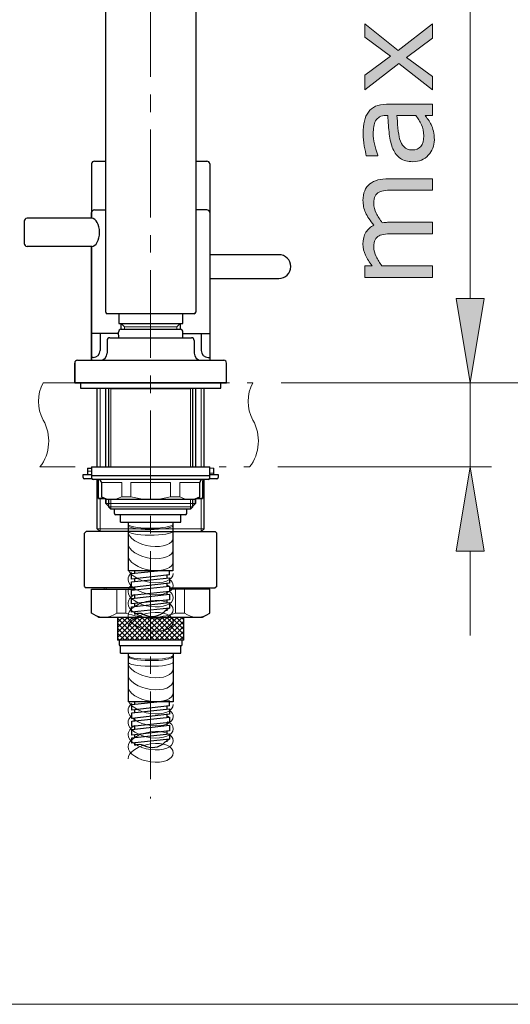
# Model space of a CAD drawing. Units: inches. Extents: x 5 to 63, y 5 to 46.9.
# Drawn here: x 46.5 to 53.4, y 5 to 19 of the extents above; entities that cross this region are included whole.
import ezdxf

# ---------------------------------------------------------------- set-up
doc = ezdxf.new("R2010")
doc.units = ezdxf.units.IN
doc.header["$MEASUREMENT"] = 0
doc.linetypes.add('CENTER', pattern=[2, 1.25, -0.25, 0.25, -0.25])
doc.linetypes.add('DIVIDE', pattern=[1.25, 0.5, -0.25, 0, -0.25, 0, -0.25])
doc.layers.get('0').update_dxf_attribs({"lineweight": 13})
for name, color, linetype, lineweight in [('AM_0', 7, 'Continuous', 13), ('bayang', 7, 'DIVIDE', 13), ('BENDA', 7, 'Continuous', 30), ('BIDANG', 7, 'Continuous', 13), ('center', 7, 'CENTER', 13), ('Seolah', 7, 'Continuous', 13), ('UKUR', 7, 'Continuous', 13), ('UKURAN', 7, 'Continuous', 13)]:
    doc.layers.add(name, color=color, linetype=linetype, lineweight=lineweight)

msp = doc.modelspace()

# ---------------------------------------------------------------- hatches: boundary and pattern name
at = {"layer": 'UKUR'}
h = msp.add_hatch(color=256, dxfattribs=at)
h.dxf.hatch_style = 2
h.paths.add_polyline_path([(52.331, 18.977), (52.331, 18.773), (51.962, 18.499), (52.331, 18.225), (52.331, 18.036), (51.851, 18.412), (51.368, 18.039), (51.368, 18.244), (51.732, 18.515), (51.368, 18.787), (51.368, 18.977), (51.842, 18.599)])
h = msp.add_hatch(color=256, dxfattribs=at)
h.dxf.hatch_style = 2
edge = h.paths.add_edge_path()
edge.add_spline(control_points=[(52.331, 17.832), (52.331, 17.832), (52.331, 17.671), (52.331, 17.671), (52.331, 17.671), (52.228, 17.671), (52.228, 17.671), (52.239, 17.656), (52.252, 17.637), (52.27, 17.613), (52.287, 17.588), (52.301, 17.564), (52.311, 17.542), (52.325, 17.515), (52.336, 17.484), (52.345, 17.448), (52.354, 17.414), (52.358, 17.372), (52.358, 17.325), (52.358, 17.239), (52.329, 17.165), (52.272, 17.105), (52.215, 17.044), (52.141, 17.014), (52.052, 17.014), (51.979, 17.014), (51.92, 17.03), (51.875, 17.061), (51.83, 17.092), (51.794, 17.137), (51.769, 17.195), (51.743, 17.254), (51.725, 17.324), (51.716, 17.406), (51.707, 17.488), (51.7, 17.577), (51.695, 17.671), (51.695, 17.671), (51.67, 17.671), (51.67, 17.671), (51.634, 17.671), (51.603, 17.664), (51.579, 17.651), (51.554, 17.638), (51.536, 17.62), (51.522, 17.596), (51.509, 17.573), (51.5, 17.545), (51.495, 17.513), (51.491, 17.481), (51.488, 17.447), (51.488, 17.412), (51.488, 17.369), (51.494, 17.322), (51.506, 17.27), (51.517, 17.218), (51.532, 17.164), (51.554, 17.108), (51.554, 17.108), (51.554, 17.099), (51.554, 17.099), (51.554, 17.099), (51.389, 17.099), (51.389, 17.099), (51.381, 17.131), (51.371, 17.177), (51.361, 17.237), (51.351, 17.296), (51.346, 17.355), (51.346, 17.413), (51.346, 17.481), (51.351, 17.54), (51.362, 17.59), (51.373, 17.64), (51.393, 17.684), (51.419, 17.721), (51.446, 17.757), (51.48, 17.784), (51.522, 17.804), (51.564, 17.822), (51.616, 17.832), (51.678, 17.832), (51.678, 17.832), (52.331, 17.832), (52.331, 17.832)], knot_values=[0, 0, 0, 0, 1, 1, 1, 2, 2, 2, 3, 3, 3, 4, 4, 4, 5, 5, 5, 6, 6, 6, 7, 7, 7, 8, 8, 8, 9, 9, 9, 10, 10, 10, 11, 11, 11, 12, 12, 12, 13, 13, 13, 14, 14, 14, 15, 15, 15, 16, 16, 16, 17, 17, 17, 18, 18, 18, 19, 19, 19, 20, 20, 20, 21, 21, 21, 22, 22, 22, 23, 23, 23, 24, 24, 24, 25, 25, 25, 26, 26, 26, 27, 27, 27, 28, 28, 28, 28], degree=3, periodic=0)
edge = h.paths.add_edge_path()
edge.add_spline(control_points=[(52.094, 17.671), (52.094, 17.671), (51.826, 17.671), (51.826, 17.671), (51.829, 17.621), (51.834, 17.563), (51.839, 17.496), (51.845, 17.429), (51.854, 17.376), (51.864, 17.337), (51.878, 17.291), (51.898, 17.253), (51.926, 17.224), (51.953, 17.196), (51.992, 17.181), (52.041, 17.181), (52.096, 17.181), (52.137, 17.198), (52.166, 17.231), (52.193, 17.265), (52.207, 17.315), (52.207, 17.384), (52.207, 17.44), (52.196, 17.493), (52.174, 17.54), (52.152, 17.587), (52.125, 17.631), (52.094, 17.671)], knot_values=[0, 0, 0, 0, 1, 1, 1, 2, 2, 2, 3, 3, 3, 4, 4, 4, 5, 5, 5, 6, 6, 6, 7, 7, 7, 8, 8, 8, 9, 9, 9, 9], degree=3, periodic=0)
h = msp.add_hatch(color=256, dxfattribs=at)
h.dxf.hatch_style = 2
edge = h.paths.add_edge_path()
edge.add_spline(control_points=[(52.331, 16.772), (52.331, 16.772), (52.331, 16.61), (52.331, 16.61), (52.331, 16.61), (51.783, 16.61), (51.783, 16.61), (51.742, 16.61), (51.702, 16.608), (51.663, 16.604), (51.625, 16.601), (51.594, 16.593), (51.571, 16.581), (51.546, 16.567), (51.528, 16.549), (51.515, 16.524), (51.503, 16.499), (51.496, 16.463), (51.496, 16.417), (51.496, 16.372), (51.508, 16.326), (51.53, 16.281), (51.553, 16.235), (51.582, 16.19), (51.617, 16.145), (51.63, 16.146), (51.645, 16.148), (51.663, 16.149), (51.681, 16.15), (51.698, 16.151), (51.715, 16.151), (51.715, 16.151), (52.331, 16.151), (52.331, 16.151), (52.331, 16.151), (52.331, 15.989), (52.331, 15.989), (52.331, 15.989), (51.783, 15.989), (51.783, 15.989), (51.741, 15.989), (51.701, 15.987), (51.662, 15.983), (51.624, 15.979), (51.593, 15.971), (51.57, 15.959), (51.546, 15.946), (51.527, 15.927), (51.515, 15.903), (51.502, 15.878), (51.496, 15.842), (51.496, 15.796), (51.496, 15.752), (51.507, 15.707), (51.529, 15.663), (51.551, 15.618), (51.579, 15.574), (51.612, 15.529), (51.612, 15.529), (52.331, 15.529), (52.331, 15.529), (52.331, 15.529), (52.331, 15.367), (52.331, 15.367), (52.331, 15.367), (51.368, 15.367), (51.368, 15.367), (51.368, 15.367), (51.368, 15.529), (51.368, 15.529), (51.368, 15.529), (51.475, 15.529), (51.475, 15.529), (51.434, 15.58), (51.401, 15.63), (51.377, 15.681), (51.354, 15.731), (51.342, 15.785), (51.342, 15.841), (51.342, 15.907), (51.356, 15.963), (51.384, 16.008), (51.411, 16.054), (51.449, 16.088), (51.498, 16.11), (51.443, 16.176), (51.403, 16.235), (51.379, 16.289), (51.354, 16.344), (51.342, 16.401), (51.342, 16.463), (51.342, 16.568), (51.374, 16.646), (51.438, 16.697), (51.502, 16.747), (51.592, 16.772), (51.707, 16.772), (51.707, 16.772), (52.331, 16.772), (52.331, 16.772)], knot_values=[0, 0, 0, 0, 1, 1, 1, 2, 2, 2, 3, 3, 3, 4, 4, 4, 5, 5, 5, 6, 6, 6, 7, 7, 7, 8, 8, 8, 9, 9, 9, 10, 10, 10, 11, 11, 11, 12, 12, 12, 13, 13, 13, 14, 14, 14, 15, 15, 15, 16, 16, 16, 17, 17, 17, 18, 18, 18, 19, 19, 19, 20, 20, 20, 21, 21, 21, 22, 22, 22, 23, 23, 23, 24, 24, 24, 25, 25, 25, 26, 26, 26, 27, 27, 27, 28, 28, 28, 29, 29, 29, 30, 30, 30, 31, 31, 31, 32, 32, 32, 33, 33, 33, 33], degree=3, periodic=0)
h = msp.add_hatch(color=256, dxfattribs=at)
h.dxf.hatch_style = 2
h.paths.add_polyline_path([(52.669, 15.067), (53.069, 15.067), (52.869, 13.867)])
h = msp.add_hatch(color=256, dxfattribs=at)
h.dxf.hatch_style = 2
h.paths.add_polyline_path([(52.669, 11.467), (53.069, 11.467), (52.869, 12.667)])

# ---------------------------------------------------------------- linework, layer by layer
for p, q in [((47.85, 10.239), (48.138, 10.528)), ((47.85, 10.309), (48.067, 10.528)), ((47.85, 10.381), (47.997, 10.528)), ((47.85, 10.451), (47.926, 10.528)), ((47.85, 10.522), (47.855, 10.528)), ((48.32, 10.528), (47.85, 10.528)), ((47.85, 10.528), (47.85, 10.201)), ((47.883, 10.201), (48.209, 10.528)), ((48.234, 10.201), (47.907, 10.528)), ((47.953, 10.201), (48.28, 10.528)), ((48.304, 10.201), (47.978, 10.528)), ((48.32, 10.256), (48.049, 10.528)), ((48.32, 10.326), (48.119, 10.528)), ((48.32, 10.398), (48.19, 10.528)), ((48.32, 10.468), (48.261, 10.528)), ((48.32, 10.201), (48.32, 10.528)), ((48.32, 10.528), (48.32, 10.528)), ((48.32, 10.214), (48.633, 10.528)), ((48.32, 10.285), (48.562, 10.528)), ((48.32, 10.356), (48.491, 10.528)), ((48.32, 10.427), (48.421, 10.528)), ((48.32, 10.497), (48.35, 10.528)), ((48.79, 10.528), (48.32, 10.528)), ((48.32, 10.528), (48.32, 10.201)), ((48.658, 10.201), (48.332, 10.528)), ((48.378, 10.201), (48.704, 10.528)), ((48.729, 10.201), (48.403, 10.528)), ((48.448, 10.201), (48.774, 10.528)), ((48.79, 10.21), (48.473, 10.528)), ((48.79, 10.281), (48.544, 10.528)), ((48.79, 10.351), (48.614, 10.528)), ((48.79, 10.422), (48.685, 10.528)), ((48.79, 10.493), (48.756, 10.528)), ((48.79, 10.201), (48.79, 10.528)), ((48.79, 10.528), (48.79, 10.528)), ((48.163, 10.201), (47.85, 10.514)), ((48.092, 10.201), (47.85, 10.443)), ((48.024, 10.201), (48.32, 10.497)), ((48.095, 10.201), (48.32, 10.427)), ((48.587, 10.201), (48.32, 10.468)), ((48.516, 10.201), (48.32, 10.398)), ((48.519, 10.201), (48.79, 10.473)), ((48.59, 10.201), (48.79, 10.401)), ((48.021, 10.201), (47.85, 10.372)), ((47.951, 10.201), (47.85, 10.302)), ((48.165, 10.201), (48.32, 10.356)), ((48.236, 10.201), (48.32, 10.285)), ((48.446, 10.201), (48.32, 10.326)), ((48.375, 10.201), (48.32, 10.256)), ((48.66, 10.201), (48.79, 10.331)), ((48.731, 10.201), (48.79, 10.26)), ((47.88, 10.201), (47.85, 10.231)), ((47.85, 10.201), (48.32, 10.201)), ((48.307, 10.201), (48.32, 10.214)), ((48.32, 10.201), (48.79, 10.201))]:
    msp.add_line(p, q)
at = {"layer": 'AM_0'}
for p, q in [((47.66, 10.947), (47.66, 10.927)), ((47.687, 10.927), (47.687, 10.947)), ((48.953, 10.947), (48.953, 10.927)), ((48.98, 10.947), (48.98, 10.927))]:
    msp.add_line(p, q, dxfattribs=at)
at = {"layer": 'bayang'}
for p, q in [((46.792, 13.867), (49.775, 13.867)), ((46.744, 12.667), (49.728, 12.667))]:
    msp.add_line(p, q, dxfattribs=at)
at = {"layer": 'BENDA'}
for p, q in [((48.961, 20.273), (48.961, 14.869)), ((47.681, 14.869), (47.681, 19.897)), ((47.48, 16.982), (47.48, 16.208)), ((47.52, 17.022), (47.681, 17.022)), ((48.961, 17.022), (49.12, 17.022)), ((49.16, 16.982), (49.16, 14.187)), ((47.48, 16.208), (47.48, 16.288)), ((47.52, 16.328), (47.681, 16.328)), ((49.12, 16.328), (48.961, 16.328)), ((46.52, 16.167), (46.52, 15.848)), ((47.48, 16.208), (46.56, 16.208)), ((47.481, 15.808), (46.56, 15.808)), ((47.48, 15.808), (47.48, 14.187)), ((47.48, 14.187), (47.48, 15.808)), ((47.48, 14.568), (47.48, 15.808)), ((50.144, 15.69), (49.16, 15.69)), ((49.16, 15.35), (50.144, 15.35)), ((48.941, 14.849), (47.701, 14.849)), ((47.865, 14.849), (47.865, 14.709)), ((48.776, 14.709), (48.776, 14.849)), ((47.866, 14.507), (47.862, 14.585)), ((47.865, 14.709), (48.776, 14.709)), ((47.902, 14.627), (47.902, 14.709)), ((47.902, 14.627), (48.739, 14.627)), ((48.74, 14.709), (48.74, 14.627)), ((48.776, 14.507), (48.779, 14.585)), ((47.863, 14.568), (47.48, 14.568)), ((47.6, 14.568), (47.48, 14.568)), ((47.6, 14.567), (47.6, 14.327)), ((47.7, 14.467), (47.7, 14.287)), ((47.7, 14.467), (47.7, 14.287)), ((47.74, 14.507), (48.9, 14.507)), ((47.74, 14.507), (48.9, 14.507)), ((48.778, 14.568), (49.16, 14.568)), ((48.94, 14.467), (48.94, 14.287)), ((48.94, 14.467), (48.94, 14.287)), ((49.04, 14.567), (49.04, 14.327)), ((47.28, 14.187), (49.36, 14.187)), ((47.28, 14.187), (49.36, 14.187)), ((47.5, 14.227), (47.48, 14.227)), ((49.14, 14.227), (49.16, 14.227)), ((47.24, 13.867), (47.24, 14.147)), ((47.24, 14.147), (47.24, 13.867)), ((49.4, 13.867), (49.4, 14.147)), ((49.4, 13.867), (49.4, 14.147)), ((49.4, 13.867), (47.24, 13.867)), ((47.24, 13.867), (49.4, 13.867)), ((47.32, 13.867), (47.32, 13.787)), ((47.32, 13.787), (49.32, 13.787)), ((47.56, 12.667), (47.56, 13.787)), ((47.68, 12.667), (47.68, 13.787)), ((47.72, 13.787), (47.72, 12.667)), ((48.92, 12.667), (48.92, 13.787)), ((48.96, 13.787), (48.96, 12.667)), ((49.08, 12.667), (49.08, 13.787)), ((49.32, 13.787), (49.32, 13.867)), ((47.42, 12.649), (47.42, 12.6)), ((47.42, 12.649), (47.48, 12.649)), ((47.48, 12.667), (47.48, 12.547)), ((47.48, 12.667), (49.16, 12.667)), ((49.16, 12.547), (49.16, 12.667)), ((49.22, 12.58), (49.22, 12.648)), ((47.36, 12.519), (47.36, 12.559)), ((47.36, 12.559), (47.48, 12.559)), ((47.482, 12.499), (47.38, 12.499)), ((47.42, 12.606), (47.42, 12.579)), ((47.48, 12.547), (47.48, 12.507)), ((47.48, 12.547), (49.16, 12.547)), ((49.14, 12.487), (47.5, 12.487)), ((47.56, 11.788), (47.56, 12.487)), ((49.08, 11.788), (49.08, 12.487)), ((49.26, 12.499), (49.158, 12.499)), ((49.16, 12.559), (49.28, 12.559)), ((49.16, 12.507), (49.16, 12.547)), ((49.28, 12.559), (49.28, 12.519)), ((47.58, 12.219), (47.58, 12.459)), ((47.62, 12.447), (47.62, 12.241)), ((49.02, 12.241), (49.02, 12.447)), ((49.06, 12.459), (49.06, 12.219)), ((47.659, 12.219), (47.58, 12.219)), ((47.58, 12.219), (47.659, 12.219)), ((47.62, 12.241), (47.68, 12.207)), ((47.68, 12.147), (47.68, 12.207)), ((47.68, 12.207), (48.96, 12.207)), ((47.68, 12.207), (47.68, 12.147)), ((47.72, 12.207), (47.72, 12.1)), ((48.92, 12.1), (48.92, 12.207)), ((48.96, 12.207), (49.02, 12.241)), ((48.96, 12.207), (48.96, 12.147)), ((48.96, 12.147), (48.96, 12.207)), ((49.06, 12.219), (48.981, 12.219)), ((48.981, 12.219), (49.06, 12.219)), ((47.721, 12.107), (47.68, 12.147)), ((47.68, 12.147), (47.721, 12.107)), ((47.72, 12.1), (47.753, 12.067)), ((48.888, 12.067), (47.753, 12.067)), ((47.805, 12.007), (47.805, 12.067)), ((48.789, 12.067), (47.849, 12.067)), ((48.833, 12.007), (48.833, 12.067)), ((48.888, 12.067), (48.92, 12.1)), ((48.96, 12.147), (48.92, 12.107)), ((48.92, 12.107), (48.96, 12.147)), ((48.813, 11.987), (47.825, 11.987)), ((47.889, 11.883), (47.889, 11.987)), ((48.749, 11.883), (48.749, 11.987)), ((47.601, 11.747), (47.56, 11.788)), ((47.889, 11.883), (48.749, 11.883)), ((47.998, 11.883), (47.998, 11.19)), ((48.638, 11.883), (48.638, 11.19)), ((49.04, 11.747), (49.08, 11.788)), ((47.38, 11.727), (47.4, 11.747)), ((47.38, 10.967), (47.38, 11.727)), ((48.32, 11.747), (47.4, 11.747)), ((48.32, 11.747), (49.24, 11.747)), ((49.26, 11.727), (49.24, 11.747)), ((49.26, 10.967), (49.26, 11.727)), ((48.638, 11.19), (47.998, 11.19)), ((48.049, 11.149), (48.416, 11.19)), ((48.049, 11.072), (48.049, 11.149)), ((48.589, 11.13), (48.049, 11.072)), ((48.049, 11.032), (48.589, 11.09)), ((48.089, 11.19), (48.089, 11.154)), ((48.089, 11.076), (48.089, 11.036)), ((48.549, 11.126), (48.549, 11.086)), ((48.589, 11.13), (48.589, 11.19)), ((48.589, 11.09), (48.589, 11.013)), ((47.38, 10.967), (47.4, 10.947)), ((48.089, 10.947), (47.4, 10.947)), ((48.049, 10.953), (48.049, 11.032)), ((48.589, 11.013), (48.049, 10.953)), ((48.049, 10.913), (48.589, 10.972)), ((48.089, 10.958), (48.089, 10.918)), ((48.549, 11.008), (48.549, 10.968)), ((48.589, 10.972), (48.589, 10.894)), ((48.589, 10.947), (49.24, 10.947)), ((49.26, 10.967), (49.24, 10.947)), ((47.48, 10.927), (48.089, 10.927)), ((47.48, 10.585), (47.48, 10.927)), ((48.049, 10.836), (48.049, 10.913)), ((48.589, 10.894), (48.049, 10.836)), ((48.049, 10.796), (48.589, 10.854)), ((48.049, 10.717), (48.049, 10.796)), ((48.089, 10.84), (48.089, 10.8)), ((48.549, 10.89), (48.549, 10.85)), ((49.16, 10.927), (48.589, 10.927)), ((48.589, 10.854), (48.589, 10.777)), ((49.16, 10.585), (49.16, 10.927)), ((48.589, 10.777), (48.049, 10.717)), ((48.049, 10.677), (48.589, 10.736)), ((48.049, 10.6), (48.049, 10.677)), ((48.589, 10.658), (48.049, 10.6)), ((48.089, 10.722), (48.089, 10.682)), ((48.549, 10.772), (48.549, 10.732)), ((48.589, 10.736), (48.589, 10.658)), ((47.58, 10.527), (47.48, 10.585)), ((47.58, 10.527), (49.06, 10.527)), ((47.85, 10.527), (47.85, 10.201)), ((48.089, 10.604), (48.089, 10.57)), ((48.549, 10.648), (48.549, 10.618)), ((48.79, 10.201), (48.79, 10.527)), ((49.06, 10.527), (49.16, 10.585)), ((48.79, 10.201), (47.85, 10.201)), ((47.87, 10.201), (47.87, 10.141)), ((48.75, 10.121), (47.89, 10.121)), ((47.89, 10.017), (47.89, 10.121)), ((48.75, 10.017), (48.75, 10.121)), ((48.77, 10.141), (48.77, 10.201)), ((47.89, 10.017), (48.75, 10.017)), ((47.999, 10.017), (47.999, 9.324)), ((48.64, 10.017), (48.64, 9.324)), ((48.64, 9.324), (47.999, 9.324)), ((48.05, 9.283), (48.59, 9.342)), ((48.05, 9.206), (48.05, 9.283)), ((48.59, 9.265), (48.05, 9.206)), ((48.09, 9.324), (48.09, 9.288)), ((48.55, 9.26), (48.55, 9.22)), ((48.59, 9.265), (48.59, 9.324)), ((48.05, 9.166), (48.59, 9.225)), ((48.05, 9.087), (48.05, 9.166)), ((48.59, 9.147), (48.05, 9.087)), ((48.09, 9.21), (48.09, 9.17)), ((48.55, 9.142), (48.55, 9.102)), ((48.59, 9.225), (48.59, 9.147)), ((48.05, 9.048), (48.59, 9.106)), ((48.05, 8.97), (48.05, 9.048)), ((48.59, 9.029), (48.05, 8.97)), ((48.05, 8.93), (48.59, 8.989)), ((48.09, 9.092), (48.09, 9.052)), ((48.09, 8.974), (48.09, 8.934)), ((48.55, 9.024), (48.55, 8.984)), ((48.59, 9.106), (48.59, 9.029)), ((48.59, 8.989), (48.59, 8.911)), ((48.05, 8.851), (48.05, 8.93)), ((48.59, 8.911), (48.05, 8.851)), ((48.05, 8.812), (48.59, 8.87)), ((48.09, 8.856), (48.09, 8.816)), ((48.55, 8.906), (48.55, 8.866)), ((48.59, 8.87), (48.59, 8.793)), ((48.05, 8.734), (48.05, 8.812)), ((48.59, 8.793), (48.05, 8.734)), ((48.09, 8.738), (48.09, 8.704)), ((48.55, 8.782), (48.55, 8.753))]:
    msp.add_line(p, q, dxfattribs=at)
for points in [[(47.52, 17.022), (47.498, 17.022), (47.48, 17.004), (47.48, 16.982)], [(49.16, 16.982), (49.16, 17.004), (49.142, 17.022), (49.12, 17.022)], [(47.52, 16.328), (47.498, 16.328), (47.48, 16.31), (47.48, 16.288)], [(49.16, 16.288), (49.16, 16.31), (49.142, 16.328), (49.12, 16.328)], [(46.56, 16.208), (46.538, 16.208), (46.52, 16.19), (46.52, 16.167)], [(46.52, 15.848), (46.52, 15.826), (46.538, 15.808), (46.56, 15.808)], [(47.681, 14.869), (47.681, 14.858), (47.69, 14.849), (47.701, 14.849)], [(48.941, 14.849), (48.952, 14.849), (48.961, 14.858), (48.961, 14.869)], [(47.902, 14.627), (47.88, 14.627), (47.862, 14.609), (47.862, 14.587)], [(48.779, 14.585), (48.78, 14.607), (48.763, 14.626), (48.741, 14.627)], [(47.74, 14.507), (47.718, 14.507), (47.7, 14.489), (47.7, 14.467)], [(47.74, 14.507), (47.718, 14.507), (47.7, 14.489), (47.7, 14.467)], [(48.94, 14.467), (48.94, 14.489), (48.922, 14.507), (48.9, 14.507)], [(48.94, 14.467), (48.94, 14.489), (48.922, 14.507), (48.9, 14.507)], [(47.5, 14.227), (47.555, 14.227), (47.6, 14.272), (47.6, 14.327)], [(49.04, 14.327), (49.04, 14.272), (49.085, 14.227), (49.14, 14.227)], [(47.28, 14.187), (47.258, 14.187), (47.24, 14.169), (47.24, 14.147)], [(47.28, 14.187), (47.258, 14.187), (47.24, 14.169), (47.24, 14.147)], [(47.6, 14.187), (47.655, 14.187), (47.7, 14.232), (47.7, 14.287)], [(47.6, 14.187), (47.655, 14.187), (47.7, 14.232), (47.7, 14.287)], [(48.94, 14.287), (48.94, 14.232), (48.985, 14.187), (49.04, 14.187)], [(48.94, 14.287), (48.94, 14.232), (48.985, 14.187), (49.04, 14.187)], [(49.4, 14.147), (49.4, 14.169), (49.382, 14.187), (49.36, 14.187)], [(49.4, 14.147), (49.4, 14.169), (49.382, 14.187), (49.36, 14.187)], [(47.36, 12.519), (47.36, 12.508), (47.369, 12.499), (47.38, 12.499)], [(47.42, 12.579), (47.42, 12.573), (47.421, 12.567), (47.422, 12.563)], [(47.422, 12.563), (47.422, 12.561), (47.423, 12.56), (47.423, 12.559)], [(47.48, 12.507), (47.48, 12.496), (47.489, 12.487), (47.5, 12.487)], [(47.58, 12.459), (47.58, 12.469), (47.576, 12.48), (47.569, 12.487)], [(47.62, 12.447), (47.62, 12.469), (47.602, 12.487), (47.58, 12.487)], [(49.06, 12.487), (49.038, 12.487), (49.02, 12.469), (49.02, 12.447)], [(49.072, 12.487), (49.064, 12.48), (49.06, 12.469), (49.06, 12.459)], [(49.14, 12.487), (49.151, 12.487), (49.16, 12.496), (49.16, 12.507)], [(49.217, 12.559), (49.218, 12.56), (49.218, 12.561), (49.218, 12.563)], [(49.218, 12.563), (49.22, 12.567), (49.22, 12.573), (49.22, 12.58)], [(49.26, 12.499), (49.271, 12.499), (49.28, 12.508), (49.28, 12.519)], [(47.805, 12.007), (47.805, 11.996), (47.814, 11.987), (47.825, 11.987)], [(48.813, 11.987), (48.824, 11.987), (48.833, 11.996), (48.833, 12.007)], [(48.589, 10.658), (48.564, 10.647), (48.542, 10.631), (48.522, 10.613)], [(48.22, 10.567), (48.179, 10.588), (48.13, 10.588), (48.089, 10.567)], [(48.22, 10.567), (48.321, 10.517), (48.441, 10.535), (48.522, 10.613)], [(47.87, 10.141), (47.87, 10.13), (47.879, 10.121), (47.89, 10.121)], [(48.75, 10.121), (48.761, 10.121), (48.77, 10.13), (48.77, 10.141)], [(48.222, 8.701), (48.18, 8.722), (48.131, 8.722), (48.09, 8.701)], [(48.222, 8.701), (48.322, 8.651), (48.443, 8.669), (48.523, 8.747)], [(48.59, 8.793), (48.566, 8.781), (48.543, 8.765), (48.523, 8.747)]]:
    msp.add_open_spline(points, degree=3, dxfattribs=at)
for points in [[(47.481, 15.808), (47.543, 15.807), (47.593, 15.897), (47.593, 16.008), (47.593, 16.118), (47.543, 16.207), (47.48, 16.208)], [(50.144, 15.35), (50.238, 15.35), (50.314, 15.426), (50.314, 15.52), (50.314, 15.614), (50.238, 15.69), (50.144, 15.69)]]:
    msp.add_open_spline(points, degree=3, knots=[0, 0, 0, 0, 1, 1, 1, 2, 2, 2, 2], dxfattribs=at)
at = {"layer": 'BIDANG'}
for p, q in [((47.948, 14.663), (47.902, 14.709)), ((47.948, 14.663), (47.948, 14.627)), ((48.694, 14.663), (47.948, 14.663)), ((48.694, 14.663), (48.74, 14.709)), ((48.694, 14.663), (48.694, 14.627)), ((47.601, 13.787), (47.601, 12.667)), ((47.75, 13.787), (47.753, 13.782)), ((47.753, 12.667), (47.753, 13.782)), ((47.753, 13.782), (48.888, 13.782)), ((48.888, 13.782), (48.89, 13.787)), ((48.888, 12.667), (48.888, 13.782)), ((49.04, 13.787), (49.04, 12.667)), ((49.16, 12.648), (49.22, 12.648)), ((47.42, 12.606), (47.48, 12.606)), ((49.22, 12.58), (49.16, 12.58)), ((47.624, 12.241), (47.624, 12.447)), ((47.908, 12.447), (47.624, 12.447)), ((47.908, 12.241), (47.908, 12.447)), ((48.037, 12.241), (48.037, 12.447)), ((48.604, 12.447), (48.037, 12.447)), ((48.604, 12.241), (48.604, 12.447)), ((48.733, 12.241), (48.733, 12.447)), ((49.016, 12.447), (48.733, 12.447)), ((49.016, 12.241), (49.016, 12.447)), ((47.601, 12.219), (47.601, 11.747)), ((47.62, 12.241), (47.624, 12.241)), ((47.721, 12.107), (47.721, 12.207)), ((47.753, 12.067), (47.753, 12.207)), ((47.908, 12.241), (48.037, 12.241)), ((48.604, 12.241), (48.733, 12.241)), ((48.888, 12.067), (48.888, 12.207)), ((48.92, 12.107), (48.92, 12.207)), ((49.016, 12.241), (49.02, 12.241)), ((49.04, 12.219), (49.04, 11.747)), ((47.68, 12.147), (48.96, 12.147)), ((47.716, 12.107), (47.721, 12.107)), ((47.72, 12.1), (48.92, 12.1)), ((47.56, 11.788), (49.08, 11.788)), ((47.837, 10.927), (47.837, 10.585)), ((47.967, 10.927), (47.967, 10.585)), ((48.674, 10.927), (48.674, 10.585)), ((48.803, 10.927), (48.803, 10.585)), ((47.967, 10.585), (47.837, 10.585)), ((48.803, 10.585), (48.674, 10.585)), ((5.043, 5.017), (63.043, 5.017))]:
    msp.add_line(p, q, dxfattribs=at)
for points in [[(47.624, 12.241), (47.713, 12.195), (47.819, 12.195), (47.908, 12.241)], [(48.037, 12.241), (48.223, 12.195), (48.418, 12.195), (48.604, 12.241)], [(48.733, 12.241), (48.821, 12.195), (48.927, 12.195), (49.016, 12.241)], [(48.638, 11.857), (48.639, 11.855), (48.639, 11.853), (48.639, 11.85)], [(48.638, 11.838), (48.639, 11.836), (48.639, 11.834), (48.639, 11.832)], [(48.304, 11.695), (48.127, 11.697), (47.99, 11.724), (47.998, 11.756)], [(48.32, 11.538), (48.143, 11.561), (47.998, 11.656), (47.998, 11.75)], [(48.639, 11.751), (48.631, 11.718), (48.481, 11.694), (48.304, 11.695)], [(48.64, 11.665), (48.641, 11.571), (48.498, 11.514), (48.32, 11.538)], [(48.638, 11.757), (48.639, 11.755), (48.639, 11.753), (48.639, 11.751)], [(48.32, 11.366), (48.143, 11.39), (47.998, 11.485), (47.998, 11.579)], [(48.32, 11.197), (48.143, 11.22), (47.998, 11.315), (47.998, 11.409)], [(48.64, 11.494), (48.641, 11.4), (48.498, 11.343), (48.32, 11.366)], [(48.64, 11.324), (48.641, 11.23), (48.498, 11.173), (48.32, 11.197)], [(48.049, 11.164), (48.015, 11.132), (47.997, 11.097), (47.998, 11.065)], [(48.049, 10.992), (48.015, 10.959), (47.997, 10.925), (47.998, 10.892)], [(48.582, 10.972), (48.572, 10.978), (48.561, 10.983), (48.549, 10.988)], [(48.64, 10.978), (48.641, 11.011), (48.623, 11.041), (48.589, 11.064)], [(48.089, 10.852), (48.03, 10.813), (47.997, 10.766), (47.998, 10.721)], [(48.32, 10.679), (48.143, 10.703), (47.998, 10.798), (47.998, 10.892)], [(48.089, 10.927), (48.084, 10.923), (48.079, 10.92), (48.074, 10.916)], [(48.64, 10.807), (48.641, 10.713), (48.498, 10.656), (48.32, 10.679)], [(48.64, 10.807), (48.641, 10.841), (48.622, 10.871), (48.587, 10.894)], [(48.32, 10.51), (48.143, 10.533), (47.998, 10.628), (47.998, 10.722)], [(47.48, 10.585), (47.587, 10.508), (47.73, 10.508), (47.837, 10.585)], [(47.967, 10.585), (48.196, 10.508), (48.444, 10.508), (48.674, 10.585)], [(48.32, 10.591), (48.143, 10.568), (47.998, 10.472), (47.998, 10.379)], [(48.64, 10.637), (48.641, 10.543), (48.498, 10.486), (48.32, 10.51)], [(48.64, 10.463), (48.641, 10.557), (48.498, 10.614), (48.32, 10.591)], [(48.803, 10.585), (48.91, 10.508), (49.054, 10.508), (49.16, 10.585)], [(48.64, 9.991), (48.64, 9.989), (48.641, 9.987), (48.64, 9.984)], [(48.64, 9.973), (48.64, 9.97), (48.641, 9.968), (48.64, 9.966)], [(48.305, 9.83), (48.128, 9.831), (47.991, 9.858), (47.999, 9.89)], [(48.321, 9.672), (48.144, 9.695), (47.999, 9.79), (47.999, 9.884)], [(48.64, 9.885), (48.632, 9.853), (48.482, 9.828), (48.305, 9.83)], [(48.64, 9.892), (48.64, 9.889), (48.641, 9.887), (48.64, 9.885)], [(48.321, 9.501), (48.144, 9.524), (47.999, 9.619), (47.999, 9.713)], [(48.641, 9.799), (48.642, 9.705), (48.499, 9.648), (48.321, 9.672)], [(48.321, 9.331), (48.144, 9.354), (47.999, 9.45), (47.999, 9.544)], [(48.641, 9.628), (48.642, 9.534), (48.499, 9.477), (48.321, 9.501)], [(48.641, 9.459), (48.642, 9.364), (48.499, 9.307), (48.321, 9.331)], [(48.05, 9.298), (48.016, 9.266), (47.999, 9.231), (47.999, 9.199)], [(48.05, 9.125), (48.016, 9.093), (47.999, 9.059), (47.999, 9.026)], [(48.641, 9.112), (48.642, 9.145), (48.624, 9.175), (48.59, 9.198)], [(48.321, 8.813), (48.144, 8.837), (47.999, 8.932), (47.999, 9.026)], [(48.09, 8.987), (48.032, 8.947), (47.999, 8.9), (47.999, 8.855)], [(48.641, 8.941), (48.642, 8.983), (48.612, 9.02), (48.559, 9.044)], [(48.321, 8.644), (48.144, 8.667), (47.999, 8.762), (47.999, 8.856)], [(48.641, 8.941), (48.642, 8.847), (48.499, 8.79), (48.321, 8.813)], [(48.322, 8.725), (48.144, 8.702), (48, 8.607), (47.999, 8.513)], [(48.641, 8.771), (48.642, 8.677), (48.499, 8.62), (48.321, 8.644)], [(48.641, 8.598), (48.642, 8.691), (48.499, 8.748), (48.322, 8.725)]]:
    msp.add_open_spline(points, degree=3, dxfattribs=at)
for points, knots in [([(48.639, 11.85), (48.631, 11.818), (48.481, 11.793), (48.304, 11.795), (48.127, 11.796), (47.99, 11.823), (47.998, 11.855)], [1, 1, 1, 1, 2, 2, 2, 3, 3, 3, 3]), ([(48.639, 11.832), (48.632, 11.8), (48.482, 11.775), (48.305, 11.776), (48.128, 11.777), (47.991, 11.805), (47.998, 11.837)], [1, 1, 1, 1, 2, 2, 2, 3, 3, 3, 3]), ([(48.64, 11.151), (48.641, 11.057), (48.498, 11), (48.32, 11.023), (48.143, 11.046), (47.998, 11.141), (47.998, 11.235)], [0, 0, 0, 0, 1, 1, 1, 2, 2, 2, 2]), ([(48.64, 10.981), (48.641, 10.887), (48.498, 10.83), (48.32, 10.853), (48.143, 10.877), (47.998, 10.972), (47.998, 11.066)], [0, 0, 0, 0, 1, 1, 1, 2, 2, 2, 2]), ([(48.64, 10.634), (48.641, 10.728), (48.498, 10.786), (48.32, 10.762), (48.143, 10.739), (47.998, 10.644), (47.998, 10.55)], [0, 0, 0, 0, 1, 1, 1, 2, 2, 2, 2]), ([(48.64, 10.463), (48.641, 10.369), (48.498, 10.312), (48.32, 10.336), (48.143, 10.359), (47.998, 10.454), (47.998, 10.548)], [0, 0, 0, 0, 1, 1, 1, 2, 2, 2, 2]), ([(48.64, 9.984), (48.632, 9.952), (48.482, 9.927), (48.305, 9.929), (48.128, 9.93), (47.991, 9.957), (47.999, 9.989)], [1, 1, 1, 1, 2, 2, 2, 3, 3, 3, 3]), ([(48.64, 9.966), (48.633, 9.934), (48.483, 9.909), (48.306, 9.91), (48.129, 9.912), (47.992, 9.939), (47.999, 9.971)], [1, 1, 1, 1, 2, 2, 2, 3, 3, 3, 3]), ([(48.641, 9.285), (48.642, 9.191), (48.499, 9.134), (48.321, 9.157), (48.144, 9.18), (47.999, 9.276), (47.999, 9.37)], [0, 0, 0, 0, 1, 1, 1, 2, 2, 2, 2]), ([(48.641, 9.115), (48.642, 9.021), (48.499, 8.964), (48.321, 8.987), (48.144, 9.011), (47.999, 9.106), (47.999, 9.2)], [0, 0, 0, 0, 1, 1, 1, 2, 2, 2, 2]), ([(48.641, 8.768), (48.642, 8.863), (48.499, 8.92), (48.322, 8.896), (48.144, 8.873), (48, 8.778), (47.999, 8.684)], [0, 0, 0, 0, 1, 1, 1, 2, 2, 2, 2]), ([(48.641, 8.598), (48.642, 8.504), (48.499, 8.446), (48.321, 8.47), (48.144, 8.493), (47.999, 8.589), (47.999, 8.682)], [0, 0, 0, 0, 1, 1, 1, 2, 2, 2, 2])]:
    msp.add_open_spline(points, degree=3, knots=knots, dxfattribs=at)
at = {"layer": 'center'}
msp.add_line((48.32, 23.47), (48.32, 7.946), dxfattribs=at)
at = {"layer": 'Seolah'}
for points in [[(46.792, 13.867), (46.699, 13.702), (46.699, 13.501), (46.792, 13.336)], [(49.775, 13.867), (49.683, 13.702), (49.683, 13.501), (49.775, 13.336)], [(46.744, 12.667), (46.892, 12.86), (46.911, 13.123), (46.792, 13.336)], [(49.728, 12.667), (49.876, 12.86), (49.895, 13.123), (49.775, 13.336)]]:
    msp.add_open_spline(points, degree=3, dxfattribs=at)
at = {"layer": 'UKUR'}
for p, q in [((52.869, 15.067), (52.869, 21.87)), ((52.669, 15.067), (53.069, 15.067)), ((52.869, 13.867), (52.669, 15.067)), ((53.069, 15.067), (52.869, 13.867)), ((46.792, 13.867), (46.792, 13.867)), ((49.775, 13.867), (49.775, 13.867)), ((49.775, 13.867), (49.775, 13.867)), ((50.176, 13.867), (53.169, 13.867)), ((50.176, 13.867), (55.861, 13.867)), ((52.869, 13.867), (52.869, 13.867)), ((52.869, 12.667), (52.869, 13.867)), ((49.728, 12.667), (49.728, 12.667)), ((50.128, 12.667), (53.169, 12.667)), ((52.869, 12.667), (52.669, 11.467)), ((53.069, 11.467), (52.869, 12.667)), ((52.669, 11.467), (53.069, 11.467)), ((52.869, 11.467), (52.869, 10.267))]:
    msp.add_line(p, q, dxfattribs=at)
msp.add_lwpolyline([(52.331, 18.977), (52.331, 18.773), (51.962, 18.499), (52.331, 18.225), (52.331, 18.036), (51.851, 18.412), (51.368, 18.039), (51.368, 18.244), (51.732, 18.515), (51.368, 18.787), (51.368, 18.977), (51.842, 18.599), (52.331, 18.977)], dxfattribs=at)
for points, knots in [([(52.331, 17.832), (52.331, 17.832), (52.331, 17.671), (52.331, 17.671), (52.331, 17.671), (52.228, 17.671), (52.228, 17.671), (52.239, 17.656), (52.252, 17.637), (52.27, 17.613), (52.287, 17.588), (52.301, 17.564), (52.311, 17.542), (52.325, 17.515), (52.336, 17.484), (52.345, 17.448), (52.354, 17.414), (52.358, 17.372), (52.358, 17.325), (52.358, 17.239), (52.329, 17.165), (52.272, 17.105), (52.215, 17.044), (52.141, 17.014), (52.052, 17.014), (51.979, 17.014), (51.92, 17.03), (51.875, 17.061), (51.83, 17.092), (51.794, 17.137), (51.769, 17.195), (51.743, 17.254), (51.725, 17.324), (51.716, 17.406), (51.707, 17.488), (51.7, 17.577), (51.695, 17.671), (51.695, 17.671), (51.67, 17.671), (51.67, 17.671), (51.634, 17.671), (51.603, 17.664), (51.579, 17.651), (51.554, 17.638), (51.536, 17.62), (51.522, 17.596), (51.509, 17.573), (51.5, 17.545), (51.495, 17.513), (51.491, 17.481), (51.488, 17.447), (51.488, 17.412), (51.488, 17.369), (51.494, 17.322), (51.506, 17.27), (51.517, 17.218), (51.532, 17.164), (51.554, 17.108), (51.554, 17.108), (51.554, 17.099), (51.554, 17.099), (51.554, 17.099), (51.389, 17.099), (51.389, 17.099), (51.381, 17.131), (51.371, 17.177), (51.361, 17.237), (51.351, 17.296), (51.346, 17.355), (51.346, 17.413), (51.346, 17.481), (51.351, 17.54), (51.362, 17.59), (51.373, 17.64), (51.393, 17.684), (51.419, 17.721), (51.446, 17.757), (51.48, 17.784), (51.522, 17.804), (51.564, 17.822), (51.616, 17.832), (51.678, 17.832), (51.678, 17.832), (52.331, 17.832), (52.331, 17.832)], [0, 0, 0, 0, 1, 1, 1, 2, 2, 2, 3, 3, 3, 4, 4, 4, 5, 5, 5, 6, 6, 6, 7, 7, 7, 8, 8, 8, 9, 9, 9, 10, 10, 10, 11, 11, 11, 12, 12, 12, 13, 13, 13, 14, 14, 14, 15, 15, 15, 16, 16, 16, 17, 17, 17, 18, 18, 18, 19, 19, 19, 20, 20, 20, 21, 21, 21, 22, 22, 22, 23, 23, 23, 24, 24, 24, 25, 25, 25, 26, 26, 26, 27, 27, 27, 28, 28, 28, 28]), ([(52.094, 17.671), (52.094, 17.671), (51.826, 17.671), (51.826, 17.671), (51.829, 17.621), (51.834, 17.563), (51.839, 17.496), (51.845, 17.429), (51.854, 17.376), (51.864, 17.337), (51.878, 17.291), (51.898, 17.253), (51.926, 17.224), (51.953, 17.196), (51.992, 17.181), (52.041, 17.181), (52.096, 17.181), (52.137, 17.198), (52.166, 17.231), (52.193, 17.265), (52.207, 17.315), (52.207, 17.384), (52.207, 17.44), (52.196, 17.493), (52.174, 17.54), (52.152, 17.587), (52.125, 17.631), (52.094, 17.671)], [0, 0, 0, 0, 1, 1, 1, 2, 2, 2, 3, 3, 3, 4, 4, 4, 5, 5, 5, 6, 6, 6, 7, 7, 7, 8, 8, 8, 9, 9, 9, 9]), ([(52.331, 16.772), (52.331, 16.772), (52.331, 16.61), (52.331, 16.61), (52.331, 16.61), (51.783, 16.61), (51.783, 16.61), (51.742, 16.61), (51.702, 16.608), (51.663, 16.604), (51.625, 16.601), (51.594, 16.593), (51.571, 16.581), (51.546, 16.567), (51.528, 16.549), (51.515, 16.524), (51.503, 16.499), (51.496, 16.463), (51.496, 16.417), (51.496, 16.372), (51.508, 16.326), (51.53, 16.281), (51.553, 16.235), (51.582, 16.19), (51.617, 16.145), (51.63, 16.146), (51.645, 16.148), (51.663, 16.149), (51.681, 16.15), (51.698, 16.151), (51.715, 16.151), (51.715, 16.151), (52.331, 16.151), (52.331, 16.151), (52.331, 16.151), (52.331, 15.989), (52.331, 15.989), (52.331, 15.989), (51.783, 15.989), (51.783, 15.989), (51.741, 15.989), (51.701, 15.987), (51.662, 15.983), (51.624, 15.979), (51.593, 15.971), (51.57, 15.959), (51.546, 15.946), (51.527, 15.927), (51.515, 15.903), (51.502, 15.878), (51.496, 15.842), (51.496, 15.796), (51.496, 15.752), (51.507, 15.707), (51.529, 15.663), (51.551, 15.618), (51.579, 15.574), (51.612, 15.529), (51.612, 15.529), (52.331, 15.529), (52.331, 15.529), (52.331, 15.529), (52.331, 15.367), (52.331, 15.367), (52.331, 15.367), (51.368, 15.367), (51.368, 15.367), (51.368, 15.367), (51.368, 15.529), (51.368, 15.529), (51.368, 15.529), (51.475, 15.529), (51.475, 15.529), (51.434, 15.58), (51.401, 15.63), (51.377, 15.681), (51.354, 15.731), (51.342, 15.785), (51.342, 15.841), (51.342, 15.907), (51.356, 15.963), (51.384, 16.008), (51.411, 16.054), (51.449, 16.088), (51.498, 16.11), (51.443, 16.176), (51.403, 16.235), (51.379, 16.289), (51.354, 16.344), (51.342, 16.401), (51.342, 16.463), (51.342, 16.568), (51.374, 16.646), (51.438, 16.697), (51.502, 16.747), (51.592, 16.772), (51.707, 16.772), (51.707, 16.772), (52.331, 16.772), (52.331, 16.772)], [0, 0, 0, 0, 1, 1, 1, 2, 2, 2, 3, 3, 3, 4, 4, 4, 5, 5, 5, 6, 6, 6, 7, 7, 7, 8, 8, 8, 9, 9, 9, 10, 10, 10, 11, 11, 11, 12, 12, 12, 13, 13, 13, 14, 14, 14, 15, 15, 15, 16, 16, 16, 17, 17, 17, 18, 18, 18, 19, 19, 19, 20, 20, 20, 21, 21, 21, 22, 22, 22, 23, 23, 23, 24, 24, 24, 25, 25, 25, 26, 26, 26, 27, 27, 27, 28, 28, 28, 29, 29, 29, 30, 30, 30, 31, 31, 31, 32, 32, 32, 33, 33, 33, 33])]:
    msp.add_open_spline(points, degree=3, knots=knots, dxfattribs=at)
at = {"layer": 'UKURAN'}
for points in [[(48.583, 9.106), (48.573, 9.112), (48.562, 9.117), (48.55, 9.123)], [(48.09, 9.061), (48.085, 9.058), (48.08, 9.054), (48.076, 9.05)]]:
    msp.add_open_spline(points, degree=3, dxfattribs=at)

doc.saveas('drawing.dxf')
